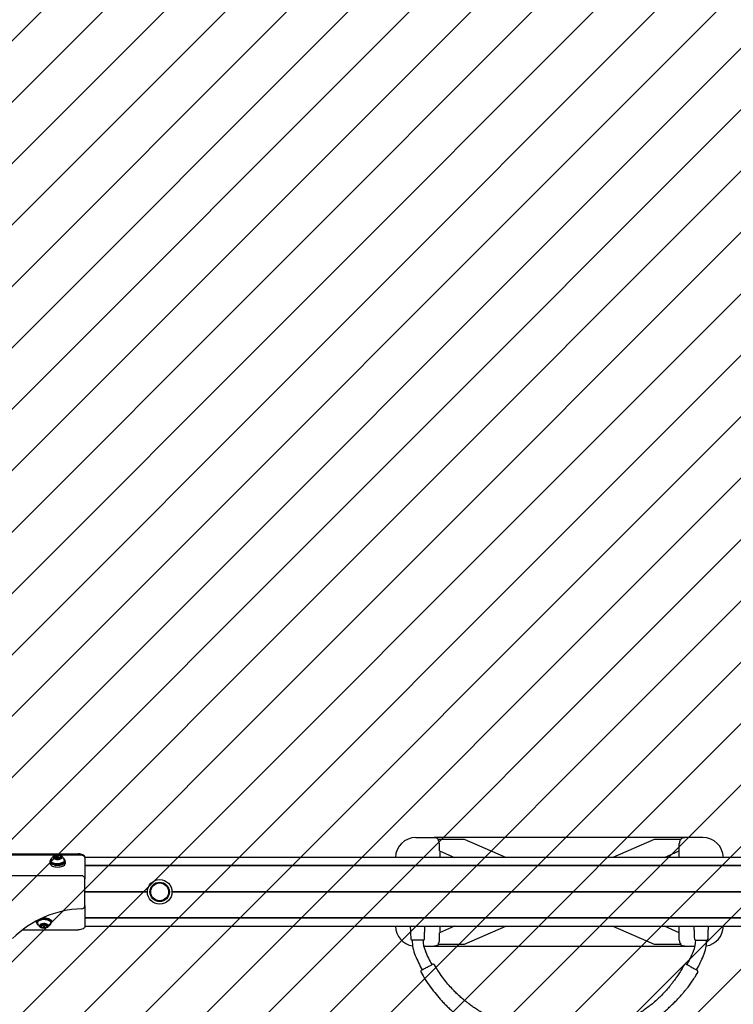
# Model space of a CAD drawing. Units: millimetres. Extents: x 121 to 1915, y 194 to 1831.
# Drawn here: x 838 to 942, y 1349 to 1493 of the extents above; entities that cross this region are included whole.
import ezdxf

# ---------------------------------------------------------------- set-up
doc = ezdxf.new("R2010")
doc.units = ezdxf.units.MM
doc.header["$LTSCALE"] = 100
doc.styles.add('SLDTEXTSTYLE0', font='TXT', dxfattribs={"width": 0.75})
doc.dimstyles.new('SLDDIMSTYLE0', dxfattribs={"dimtxt": 15.875, "dimasz": 8, "dimexe": 0, "dimexo": 0.0625, "dimgap": 3.96875, "dimtad": 2, "dimdec": 0, "dimrnd": 1e-09, "dimzin": 12, "dimdsep": 46, "dimtxsty": 'SLDTEXTSTYLE0', "dimblk1": 'DOT', "dimblk2": 'DOT', "dimsah": 1, "dimcen": 0.09, "dimse1": 1, "dimse2": 1, "dimadec": 0, "dimazin": 3, "dimtfac": 1, "dimtdec": 0, "dimtofl": 0, "dimtmove": 0, "dimatfit": 3, "dimldrblk": 'DOT', "dimfxl": 0, "dimfrac": 2, "dimtolj": 1, "dimtzin": 12, "dimarcsym": 0})

# ---------------------------------------------------------------- blocks, each defined once
blk = doc.blocks.new('SW_HATCH_0')
at = {"color": 0, "linetype": 'Continuous', "lineweight": 18}
for p, q in [((983.15, 579.04), (574.54, 170.43)), ((992.13, 579.04), (574.54, 161.45)), ((1001.11, 579.04), (574.54, 152.47)), ((1010.09, 579.04), (574.54, 143.49)), ((1019.07, 579.04), (574.54, 134.51)), ((1028.05, 579.04), (574.54, 125.53)), ((1037.03, 579.04), (574.54, 116.55)), ((965.19, 579.04), (618.62, 232.47)), ((974.17, 579.04), (620.71, 225.57)), ((1042.73, 575.76), (574.54, 107.57)), ((1042.73, 566.78), (574.54, 98.59)), ((1042.73, 557.8), (574.54, 89.61)), ((1042.73, 548.82), (574.54, 80.63)), ((1042.73, 539.84), (574.54, 71.65)), ((1042.73, 530.86), (574.54, 62.67)), ((1042.73, 521.88), (574.54, 53.69)), ((1042.73, 512.9), (574.54, 44.71)), ((1042.73, 503.92), (574.54, 35.73)), ((1042.73, 494.94), (574.54, 26.75)), ((1042.73, 485.96), (574.54, 17.77)), ((1042.73, 476.97), (574.54, 8.79)), ((1042.73, 467.99), (234.32, -340.42)), ((1042.73, 459.01), (243.3, -340.42)), ((1042.73, 450.03), (252.28, -340.42)), ((1042.73, 441.05), (261.26, -340.42)), ((1042.73, 432.07), (270.24, -340.42)), ((1042.73, 423.09), (279.22, -340.42)), ((1042.73, 414.11), (288.2, -340.42))]:
    blk.add_line(p, q, dxfattribs=at)
blk = doc.blocks.new('_Dot')
at = {"color": 0, "linetype": 'ByBlock', "lineweight": -2}
blk.add_line((-0.5, 0), (-1, 0), dxfattribs=at)
at = {"color": 0, "linetype": 'ByBlock', "const_width": 0.5}
blk.add_lwpolyline([(-0.25, 0, 1), (0.25, 0, 1)], format="xyb", close=True, dxfattribs=at)
blk = doc.blocks.new('_D_1')
at = {"color": 7, "linetype": 'Continuous', "lineweight": 0}
blk.add_line((1444.15, 1810.5), (517.77, 1810.61), dxfattribs=at)
at = {"color": 7, "linetype": 'Continuous', "lineweight": 18, "xscale": 8, "yscale": 8}
for p, rotation in [((517.77, 1810.61), 179.993099176912), ((1444.15, 1810.5), 359.9930991769119)]:
    blk.add_blockref('_Dot', p, dxfattribs=dict(at, rotation=rotation))
at = {"color": 7, "linetype": 'Continuous', "lineweight": 18, "insert": (963.37, 1831.03), "char_height": 15.875, "attachment_point": 1, "rotation": 359.9931, "style": 'SLDTEXTSTYLE0'}
blk.add_mtext('926', dxfattribs=at)

msp = doc.modelspace()

# ---------------------------------------------------------------- linework, layer by layer
at = {"color": 7, "linetype": 'Continuous', "lineweight": 25}
for p, q in [((895.72, 1373.1), (898.37, 1373.1)), ((935.07, 1373.1), (898.37, 1373.1)), ((902.83, 1372.8), (898.93, 1372.8)), ((908.9, 1370.18), (902.83, 1372.8)), ((930.6, 1372.8), (924.54, 1370.18)), ((934.51, 1372.8), (930.6, 1372.8)), ((937.72, 1373.1), (935.07, 1373.1)), ((899.16, 1371.13), (899.16, 1372.21)), ((899.16, 1371.13), (901.35, 1370.18)), ((899.22, 1371.1), (899.22, 1370.18)), ((932.09, 1370.18), (934.27, 1371.13)), ((934.22, 1371.1), (934.22, 1370.18)), ((934.27, 1371.13), (934.27, 1372.21)), ((815.3, 1370.59), (846.29, 1370.59)), ((815.31, 1370.71), (846.29, 1370.71)), ((842.17, 1369.6), (842.17, 1369.34)), ((842.23, 1369.77), (842.23, 1369.62)), ((842.45, 1370.09), (842.43, 1370.08)), ((842.92, 1370.08), (842.92, 1370.37)), ((842.94, 1369.97), (842.94, 1370.03)), ((843.07, 1370.17), (843.07, 1369.94)), ((843.15, 1370.26), (843.11, 1370.23)), ((843.47, 1370.23), (843.43, 1370.26)), ((843.51, 1369.94), (843.51, 1370.17)), ((843.64, 1370.39), (843.64, 1370.01)), ((843.64, 1370.01), (843.64, 1370.01)), ((843.66, 1370.05), (843.66, 1369.98)), ((844.15, 1370.08), (844.13, 1370.09)), ((844.35, 1369.62), (844.35, 1369.77)), ((844.42, 1369.34), (844.42, 1369.6)), ((1114.46, 1370.18), (847.28, 1370.18)), ((847.29, 1370.18), (847.29, 1370.21)), ((847.29, 1370.09), (847.29, 1368.21)), ((842.43, 1369.32), (842.45, 1369.31)), ((844.13, 1369.31), (844.15, 1369.32)), ((1114.44, 1368.99), (847.29, 1368.99)), ((1114.44, 1368.97), (847.29, 1368.97)), ((847.29, 1368.21), (847.29, 1367.52)), ((846.79, 1367.52), (816.73, 1367.52)), ((847.29, 1367.52), (847.29, 1367.02)), ((847.29, 1363.17), (847.29, 1367.02)), ((856.42, 1365.18), (847.29, 1365.18)), ((856.42, 1365.15), (847.29, 1365.15)), ((856.42, 1365.13), (847.29, 1365.13)), ((973.42, 1365.18), (860.02, 1365.18)), ((973.42, 1365.15), (860.02, 1365.15)), ((973.42, 1365.13), (860.02, 1365.13)), ((847.29, 1363.17), (847.29, 1362.68)), ((847.29, 1362.68), (847.29, 1361.98)), ((840.17, 1360.88), (840.17, 1360.8)), ((840.23, 1360.77), (840.23, 1360.63)), ((842.15, 1361.08), (842.13, 1361.09)), ((842.35, 1360.63), (842.35, 1360.77)), ((842.42, 1360.8), (842.42, 1360.88)), ((847.29, 1361.98), (847.29, 1360.1)), ((1114.44, 1361.34), (847.29, 1361.34)), ((1114.44, 1361.31), (847.29, 1361.31)), ((838.17, 1359.6), (846.29, 1359.6)), ((840.43, 1360.32), (840.45, 1360.31)), ((840.93, 1360.36), (840.93, 1360.42)), ((840.93, 1360.02), (840.93, 1360.34)), ((841.07, 1360.46), (841.07, 1360.23)), ((841.11, 1360.17), (841.15, 1360.14)), ((841.43, 1360.14), (841.47, 1360.17)), ((841.51, 1360.23), (841.51, 1360.46)), ((841.65, 1360.39), (841.65, 1360.02)), ((841.65, 1360.39), (841.65, 1360.39)), ((841.66, 1360.42), (841.66, 1360.36)), ((842.13, 1360.31), (842.15, 1360.32)), ((842.21, 1360.49), (842.22, 1360.57)), ((847.29, 1360.13), (1114.44, 1360.13)), ((901.35, 1360.13), (899.16, 1359.18)), ((899.22, 1360.13), (899.22, 1359.21)), ((902.83, 1357.5), (908.9, 1360.13)), ((924.54, 1360.13), (930.6, 1357.5)), ((934.27, 1359.18), (932.09, 1360.13)), ((934.22, 1360.13), (934.22, 1359.21)), ((896.77, 1358.1), (895.17, 1358.1)), ((899.16, 1358.1), (899.16, 1359.18)), ((934.27, 1358.1), (934.27, 1359.18)), ((936.67, 1358.1), (938.27, 1358.1)), ((896.86, 1357.2), (898.37, 1357.2)), ((898.37, 1357.2), (935.07, 1357.2)), ((898.93, 1357.5), (902.83, 1357.5)), ((930.6, 1357.5), (934.51, 1357.5)), ((935.07, 1357.2), (936.57, 1357.2))]:
    msp.add_line(p, q, dxfattribs=at)
at = {"color": 7, "linetype": 'Continuous', "lineweight": 25, "flags": 128}
for points in [[(842.23, 1369.79), (842.2, 1369.74), (842.17, 1369.64), (842.17, 1369.54), (842.21, 1369.44), (842.29, 1369.35), (842.4, 1369.26), (842.54, 1369.19), (842.7, 1369.13), (842.88, 1369.08), (843.07, 1369.05), (843.27, 1369.04), (843.47, 1369.05), (843.67, 1369.07)], [(842.43, 1370.08), (842.41, 1370.06), (842.32, 1369.98), (842.26, 1369.88), (842.23, 1369.79), (842.25, 1369.69), (842.29, 1369.6), (842.38, 1369.51), (842.49, 1369.43), (842.63, 1369.36), (842.79, 1369.31)], [(842.23, 1369.62), (842.25, 1369.54), (842.29, 1369.45), (842.38, 1369.36), (842.49, 1369.28), (842.63, 1369.21), (842.79, 1369.16)], [(842.45, 1370.09), (842.43, 1370.08), (842.34, 1369.99), (842.28, 1369.9), (842.26, 1369.81), (842.27, 1369.71), (842.32, 1369.62), (842.4, 1369.53), (842.51, 1369.46), (842.65, 1369.39), (842.8, 1369.34)], [(842.98, 1369.92), (843.13, 1369.9), (843.27, 1369.88), (843.43, 1369.89), (843.57, 1369.92), (843.7, 1369.96), (843.8, 1370.01), (843.88, 1370.07), (843.93, 1370.14), (843.94, 1370.22), (843.92, 1370.29), (843.86, 1370.36), (843.77, 1370.43), (843.66, 1370.48), (843.53, 1370.51), (843.38, 1370.53), (843.23, 1370.53), (843.08, 1370.52), (842.95, 1370.49), (842.83, 1370.44), (842.74, 1370.38), (842.67, 1370.31), (842.64, 1370.24), (842.65, 1370.16), (842.69, 1370.09), (842.76, 1370.02), (842.86, 1369.97), (842.98, 1369.92)], [(842.79, 1369.31), (842.97, 1369.27), (843.16, 1369.25), (843.36, 1369.24), (843.55, 1369.26), (843.74, 1369.29), (843.9, 1369.34), (844.05, 1369.4), (844.17, 1369.48), (844.27, 1369.57), (844.32, 1369.66), (844.35, 1369.76), (844.34, 1369.85), (844.29, 1369.95), (844.21, 1370.04), (844.15, 1370.08)], [(842.79, 1369.16), (842.97, 1369.12), (843.16, 1369.1), (843.36, 1369.1), (843.55, 1369.11), (843.74, 1369.15), (843.9, 1369.19), (844.05, 1369.26), (844.17, 1369.33), (844.27, 1369.42), (844.32, 1369.51), (844.35, 1369.61), (844.35, 1369.62)], [(842.8, 1369.34), (842.98, 1369.3), (843.17, 1369.28), (843.36, 1369.28), (843.55, 1369.29), (843.72, 1369.33), (843.89, 1369.37), (844.03, 1369.44), (844.15, 1369.51), (844.24, 1369.59), (844.3, 1369.68), (844.32, 1369.78), (844.31, 1369.87), (844.26, 1369.97), (844.18, 1370.05), (844.13, 1370.09)], [(842.89, 1370.42), (842.89, 1370.42), (842.89, 1370.41), (842.89, 1370.41), (842.89, 1370.41), (842.89, 1370.4), (842.89, 1370.4), (842.9, 1370.39), (842.9, 1370.39)], [(842.93, 1370.02), (842.92, 1370.01), (842.92, 1370.01), (842.92, 1370), (842.92, 1370), (842.92, 1370), (842.92, 1369.99), (842.92, 1369.99), (842.92, 1369.99)], [(843.19, 1370.07), (843.12, 1370.1), (843.08, 1370.13), (843.07, 1370.18), (843.1, 1370.22), (843.11, 1370.23)], [(843.21, 1370.13), (843.27, 1370.12), (843.34, 1370.13), (843.4, 1370.14), (843.44, 1370.17), (843.46, 1370.2), (843.45, 1370.23), (843.42, 1370.26), (843.37, 1370.28), (843.31, 1370.29), (843.24, 1370.29), (843.18, 1370.28), (843.14, 1370.25), (843.12, 1370.22), (843.13, 1370.18), (843.16, 1370.16), (843.21, 1370.13)], [(843.47, 1370.23), (843.5, 1370.2), (843.51, 1370.16), (843.49, 1370.11), (843.43, 1370.08), (843.36, 1370.06), (843.27, 1370.06), (843.19, 1370.07)], [(843.65, 1370.4), (843.66, 1370.41), (843.66, 1370.41), (843.67, 1370.41), (843.67, 1370.42), (843.67, 1370.42), (843.67, 1370.43), (843.66, 1370.43), (843.66, 1370.43)], [(843.67, 1369.07), (843.85, 1369.11), (844.02, 1369.17), (844.16, 1369.24), (844.27, 1369.33), (844.35, 1369.42), (844.4, 1369.52), (844.42, 1369.62), (844.39, 1369.72), (844.35, 1369.79)], [(843.69, 1370), (843.69, 1370), (843.69, 1370.01), (843.69, 1370.01), (843.69, 1370.01), (843.69, 1370.02), (843.69, 1370.02), (843.68, 1370.02), (843.68, 1370.03)], [(847.29, 1370.21), (847.27, 1370.3), (847.21, 1370.4), (847.12, 1370.48), (847, 1370.56), (846.85, 1370.62), (846.67, 1370.67), (846.49, 1370.7), (846.29, 1370.71)], [(846.29, 1370.59), (846.49, 1370.58), (846.67, 1370.55), (846.85, 1370.51), (847, 1370.45), (847.12, 1370.37), (847.21, 1370.28), (847.27, 1370.19), (847.29, 1370.09)], [(842.17, 1369.34), (842.17, 1369.28), (842.21, 1369.18), (842.29, 1369.09), (842.4, 1369), (842.54, 1368.93), (842.7, 1368.87), (842.88, 1368.82), (843.07, 1368.79), (843.27, 1368.78), (843.47, 1368.79), (843.67, 1368.81)], [(843.67, 1368.81), (843.85, 1368.86), (844.02, 1368.91), (844.16, 1368.98), (844.27, 1369.07), (844.35, 1369.16), (844.4, 1369.26), (844.42, 1369.34)], [(842.35, 1360.62), (842.33, 1360.72), (842.28, 1360.81), (842.2, 1360.9), (842.08, 1360.98), (841.94, 1361.05), (841.77, 1361.1), (841.59, 1361.13), (841.4, 1361.15), (841.2, 1361.15), (841.01, 1361.14), (840.83, 1361.1), (840.66, 1361.05), (840.52, 1360.99), (840.4, 1360.91), (840.31, 1360.82), (840.25, 1360.73), (840.23, 1360.63), (840.25, 1360.54), (840.3, 1360.44), (840.39, 1360.35), (840.43, 1360.32)], [(842.32, 1360.6), (842.31, 1360.69), (842.26, 1360.79), (842.17, 1360.87), (842.06, 1360.95), (841.92, 1361.01), (841.76, 1361.06), (841.58, 1361.1), (841.4, 1361.12), (841.21, 1361.12), (841.02, 1361.1), (840.84, 1361.07), (840.68, 1361.02), (840.54, 1360.96), (840.42, 1360.88), (840.33, 1360.8), (840.28, 1360.71), (840.26, 1360.61), (840.27, 1360.52), (840.32, 1360.42), (840.41, 1360.34), (840.45, 1360.31)], [(842.02, 1360.93), (842.01, 1360.94), (841.87, 1361), (841.71, 1361.05), (841.53, 1361.08), (841.35, 1361.09), (841.16, 1361.09), (840.98, 1361.07), (840.81, 1361.03), (840.66, 1360.98), (840.53, 1360.91), (840.43, 1360.84)], [(842.35, 1360.77), (842.33, 1360.87), (842.28, 1360.96), (842.2, 1361.05), (842.08, 1361.13), (841.94, 1361.19), (841.77, 1361.24), (841.59, 1361.28), (841.4, 1361.3), (841.2, 1361.3), (841.01, 1361.28), (840.92, 1361.27)], [(841.1, 1361.35), (841.14, 1361.35), (841.34, 1361.36), (841.54, 1361.34), (841.73, 1361.31), (841.91, 1361.27), (842.07, 1361.2), (842.2, 1361.13), (842.3, 1361.04), (842.38, 1360.95), (842.41, 1360.85), (842.41, 1360.75), (842.38, 1360.65), (842.35, 1360.6)], [(841.94, 1360.19), (841.93, 1360.26), (841.88, 1360.33), (841.79, 1360.4), (841.68, 1360.45), (841.55, 1360.49), (841.41, 1360.51), (841.26, 1360.51), (841.11, 1360.5), (840.97, 1360.47), (840.85, 1360.43), (840.75, 1360.37), (840.68, 1360.3), (840.65, 1360.23), (840.64, 1360.16), (840.68, 1360.08), (840.74, 1360.01), (840.84, 1359.96), (840.96, 1359.91), (841.1, 1359.88), (841.25, 1359.87), (841.4, 1359.87), (841.54, 1359.89), (841.67, 1359.93), (841.78, 1359.98), (841.87, 1360.04), (841.92, 1360.11), (841.94, 1360.19)], [(840.91, 1360), (840.91, 1360), (840.9, 1360), (840.9, 1359.99), (840.9, 1359.99), (840.9, 1359.99), (840.9, 1359.98), (840.9, 1359.98), (840.9, 1359.97)], [(840.91, 1360.41), (840.91, 1360.41), (840.91, 1360.4), (840.91, 1360.4), (840.91, 1360.39), (840.91, 1360.39), (840.91, 1360.39), (840.91, 1360.38), (840.92, 1360.38)], [(841.11, 1360.17), (841.09, 1360.19), (841.07, 1360.23), (841.09, 1360.28), (841.14, 1360.31), (841.21, 1360.33), (841.29, 1360.34), (841.38, 1360.33), (841.45, 1360.31), (841.5, 1360.27), (841.51, 1360.23), (841.51, 1360.23)], [(841.46, 1360.19), (841.45, 1360.22), (841.41, 1360.25), (841.36, 1360.27), (841.29, 1360.27), (841.23, 1360.27), (841.17, 1360.25), (841.13, 1360.22), (841.12, 1360.19), (841.13, 1360.16), (841.17, 1360.13), (841.22, 1360.11), (841.29, 1360.1), (841.35, 1360.11), (841.41, 1360.13), (841.45, 1360.16), (841.46, 1360.19)], [(841.51, 1360.23), (841.49, 1360.19), (841.47, 1360.17)], [(841.65, 1360.39), (841.65, 1360.4), (841.66, 1360.41)], [(841.67, 1359.97), (841.67, 1359.97), (841.67, 1359.98), (841.68, 1359.98), (841.68, 1359.98), (841.67, 1359.99), (841.67, 1359.99), (841.67, 1360), (841.66, 1360)], [(841.67, 1360.38), (841.68, 1360.38), (841.68, 1360.38), (841.68, 1360.39), (841.69, 1360.39), (841.69, 1360.39), (841.68, 1360.4), (841.68, 1360.4), (841.68, 1360.41)], [(847.29, 1360.1), (847.27, 1360), (847.21, 1359.91), (847.12, 1359.82), (847, 1359.75), (846.85, 1359.68), (846.67, 1359.64), (846.49, 1359.61), (846.29, 1359.6)]]:
    msp.add_lwpolyline(points, dxfattribs=at)
at = {"color": 7, "linetype": 'Continuous', "lineweight": 25}
for radius in [1.8, 1.42, 1.31, 1.3]:
    msp.add_circle((858.22, 1365.15), radius, dxfattribs=at)
for centre, radius, start, end in [((895.72, 1370.1), 3, 90, 178.5954), ((937.72, 1370.1), 3, 1.4046, 90), ((842.6, 1369.82), 0.243, 160.6861, 209.3172), ((842.77, 1370.2), 0.0743, 134.3768, 233.2178), ((842.76, 1370.2), 0.0688, 79.6285, 127.8998), ((842.77, 1370.2), 0.0732, 235.2901, 281.536), ((842.78, 1370.36), 0.0887, 262.9304, 288.2867), ((842.8, 1370.04), 0.0908, 73.873, 98.7956), ((842.79, 1370.41), 0.136, 280.8591, 345.3945), ((842.8, 1369.98), 0.155, 21.7794, 80.6658), ((843.28, 1370.89), 1.59, 253.4817, 302.1173), ((843.09, 1370.14), 0.338, 90.0704, 124.5088), ((842.9, 1370.37), 0.0215, 6.4412, 73.3451), ((843.09, 1369.74), 0.364, 92.8874, 116.93), ((843.11, 1370.3), 0.366, 238.7372, 271.3679), ((842.92, 1370.03), 0.019, 289.1976, 2.0497), ((843.09, 1370.42), 0.0587, 44.4066, 98.448), ((843.13, 1369.99), 0.0535, 262.3267, 319.9101), ((843.17, 1370.49), 0.0408, 218.6742, 261.7182), ((843.27, 1370.92), 0.48, 257.3852, 284.519), ((843.2, 1369.93), 0.0359, 99.7765, 146.7436), ((843.31, 1369.5), 0.48, 77.3853, 104.5189), ((843.38, 1370.49), 0.0359, 279.7758, 326.7481), ((843.45, 1370.43), 0.0535, 82.3275, 139.9065), ((843.41, 1369.93), 0.0407, 38.6226, 81.7304), ((843.49, 1370), 0.0587, 224.4486, 278.4356), ((843.47, 1370.12), 0.366, 58.7372, 91.3679), ((843.5, 1370.28), 0.338, 270.0713, 304.5043), ((843.47, 1369.75), 0.361, 62.5043, 84.201), ((843.66, 1370.39), 0.019, 109.1957, 182.0594), ((843.79, 1370.44), 0.155, 201.7983, 260.6483), ((843.72, 1370.03), 0.081, 191.8897, 218.8945), ((843.8, 1370.01), 0.136, 100.8501, 165.3904), ((843.69, 1370.05), 0.0215, 186.5427, 253.323), ((843.79, 1370.38), 0.0908, 253.8571, 278.8192), ((843.8, 1370.06), 0.0886, 82.937, 108.287), ((843.81, 1370.22), 0.0732, 55.2865, 101.5142), ((843.82, 1370.22), 0.0687, 259.6174, 307.9506), ((843.81, 1370.22), 0.0743, 314.3769, 53.2178), ((843.98, 1369.82), 0.241, 334.5253, 19.6377), ((843.06, 1370.21), 1.1, 235.9675, 256.4299), ((843.28, 1370.81), 1.73, 253.9313, 299.5693), ((846.79, 1367.02), 0.5, 0, 90), ((847.25, 1347.75), 14.93, 91.7122, 134.9483), ((846.79, 1363.17), 0.5, 271.7122, 0), ((840.47, 1360.79), 0.305, 159.7902, 219.0726), ((840.53, 1360.77), 0.301, 140.4975, 179.2404), ((841.29, 1359.62), 1.69, 60.1866, 101.5956), ((840.6, 1360.57), 0.243, 156.2115, 199.5492), ((840.77, 1360.19), 0.074, 129.2294, 228.2847), ((840.77, 1360.19), 0.0717, 78.8816, 125.7586), ((840.76, 1360.19), 0.0702, 233.1898, 280.7473), ((840.79, 1360.35), 0.0902, 261.7913, 286.8542), ((840.79, 1360.03), 0.0895, 72.445, 97.642), ((840.79, 1360.41), 0.149, 279.8366, 340.5344), ((840.79, 1359.98), 0.142, 17.1145, 79.6733), ((841.1, 1360.26), 0.348, 236.6194, 270.4116), ((841.1, 1360.11), 0.357, 89.1208, 122.3218), ((840.9, 1360.02), 0.0206, 287.4537, 356.3566), ((840.91, 1360.36), 0.0198, 0.8832, 71.7643), ((841.1, 1360.66), 0.375, 242.456, 265.7175), ((841.11, 1359.97), 0.057, 261.8385, 316.9638), ((841.12, 1360.41), 0.0553, 41.6187, 97.9276), ((841.18, 1359.91), 0.0391, 98.7821, 143.0853), ((841.19, 1360.47), 0.0375, 215.1434, 260.7281), ((841.28, 1359.48), 0.48, 76.1368, 103.2472), ((841.3, 1360.9), 0.48, 256.1311, 283.2474), ((841.39, 1359.91), 0.0375, 35.1274, 80.7319), ((841.4, 1360.47), 0.039, 278.8206, 323.0982), ((841.46, 1359.97), 0.0553, 221.6035, 277.8968), ((841.48, 1360.41), 0.057, 81.8506, 136.9856), ((841.48, 1360.27), 0.357, 269.1208, 302.3218), ((841.49, 1360.12), 0.348, 56.6188, 90.4087), ((841.48, 1360.65), 0.36, 274.7736, 297.7905), ((841.79, 1359.97), 0.149, 99.8181, 160.5513), ((841.67, 1360.02), 0.0198, 180.92, 251.7048), ((841.68, 1360.36), 0.0206, 107.4071, 176.3385), ((841.79, 1360.4), 0.142, 197.1145, 259.6732), ((841.79, 1360.03), 0.0902, 81.7915, 106.8514), ((841.79, 1360.34), 0.0895, 252.4447, 277.6403), ((841.82, 1360.19), 0.0717, 258.8817, 305.7583), ((841.82, 1360.19), 0.0702, 53.1905, 100.7488), ((841.81, 1360.19), 0.074, 309.2293, 48.2849), ((841.92, 1360.65), 0.404, 301.5336, 352.6091), ((841.94, 1360.67), 0.414, 301.5336, 352.6091), ((895.72, 1360.2), 3, 181.4046, 260.6665), ((937.72, 1360.2), 3, 279.3335, 358.5954), ((895.17, 1358.3), 0.2, 180.4915, 270), ((900.97, 1358.1), 5.8, 180, 202.8956), ((896.77, 1358.3), 0.2, 270, 359.514), ((900.97, 1358.1), 4.2, 180, 202.8956), ((932.47, 1358.1), 4.2, 337.1044, 0), ((936.67, 1358.3), 0.2, 180.531, 270), ((932.47, 1358.1), 5.8, 337.1044, 0), ((938.27, 1358.3), 0.2, 270, 359.472), ((916.72, 1364.75), 21.3, 202.8956, 208.7279), ((916.72, 1364.75), 21.3, 331.2721, 337.1044), ((916.72, 1364.75), 22.9, 202.8956, 208.7279), ((916.72, 1364.75), 22.9, 331.2721, 337.1044), ((896.69, 1353.49), 0.25, 118.7275, 209.6334), ((898.23, 1354.33), 0.25, 29.0912, 118.7279), ((935.2, 1354.33), 0.25, 61.272, 150.6325), ((936.74, 1353.49), 0.25, 330.4173, 61.2721)]:
    msp.add_arc(centre, radius, start, end, dxfattribs=at)
for points, knots in [([(898.37, 1373.1), (898.47, 1373.09), (898.68, 1373.07), (898.91, 1372.94), (899, 1372.83), (899.03, 1372.8)], [0, 0, 0, 0, 0.418825, 0.833414, 1, 1, 1, 1]), ([(899.16, 1372.21), (899.15, 1372.29), (899.14, 1372.48), (899.04, 1372.68), (898.95, 1372.78), (898.93, 1372.8)], [0, 0, 0, 0, 0.3861644, 0.8547737, 1, 1, 1, 1]), ([(934.51, 1372.8), (934.46, 1372.74), (934.35, 1372.6), (934.28, 1372.39), (934.28, 1372.25), (934.27, 1372.21)], [0, 0, 0, 0, 0.387394, 0.79235, 1, 1, 1, 1]), ([(934.4, 1372.8), (934.41, 1372.81), (934.48, 1372.89), (934.63, 1373.01), (934.86, 1373.09), (935.01, 1373.1), (935.07, 1373.1)], [0, 0, 0, 0, 0.04798, 0.411044, 0.763586, 1, 1, 1, 1]), ([(842.8, 1370.42), (842.8, 1370.42), (842.74, 1370.39), (842.65, 1370.32), (842.54, 1370.21), (842.45, 1370.07), (842.39, 1369.97), (842.38, 1369.91), (842.38, 1369.9)], [0, 0, 0, 0, 0.031025, 0.262039, 0.496221, 0.73348, 0.973125, 1, 1, 1, 1]), ([(844.2, 1369.91), (844.2, 1369.92), (844.18, 1369.98), (844.13, 1370.09), (844.04, 1370.21), (843.93, 1370.32), (843.85, 1370.39), (843.79, 1370.41), (843.78, 1370.42)], [0, 0, 0, 0, 0.0565346, 0.2919978, 0.5187954, 0.7381516, 0.9514943, 1, 1, 1, 1]), ([(840.38, 1360.49), (840.39, 1360.46), (840.42, 1360.37), (840.49, 1360.26), (840.59, 1360.14), (840.69, 1360.04), (840.77, 1360), (840.8, 1359.98)], [0, 0, 0, 0, 0.1527, 0.382652, 0.604513, 0.819539, 1, 1, 1, 1]), ([(841.79, 1359.98), (841.81, 1359.99), (841.87, 1360.03), (841.97, 1360.11), (842.08, 1360.23), (842.16, 1360.36), (842.19, 1360.45), (842.2, 1360.49)], [0, 0, 0, 0, 0.095937, 0.332322, 0.572028, 0.814667, 1, 1, 1, 1]), ([(894.87, 1360.13), (894.88, 1359.97), (894.92, 1359.6), (894.95, 1358.98), (894.96, 1358.53), (894.97, 1358.3)], [0, 0, 0, 0, 0.253786, 0.622872, 1, 1, 1, 1]), ([(896.97, 1358.3), (896.97, 1358.54), (896.98, 1359.01), (897.02, 1359.62), (897.05, 1359.99), (897.07, 1360.13)], [0, 0, 0, 0, 0.396742, 0.766172, 1, 1, 1, 1]), ([(936.37, 1360.13), (936.38, 1359.97), (936.42, 1359.6), (936.45, 1358.98), (936.46, 1358.53), (936.47, 1358.3)], [0, 0, 0, 0, 0.253786, 0.622872, 1, 1, 1, 1]), ([(938.47, 1358.3), (938.47, 1358.54), (938.48, 1359.01), (938.52, 1359.62), (938.55, 1359.99), (938.57, 1360.13)], [0, 0, 0, 0, 0.396742, 0.766172, 1, 1, 1, 1]), ([(898.93, 1357.5), (898.98, 1357.57), (899.09, 1357.7), (899.15, 1357.92), (899.16, 1358.05), (899.16, 1358.1)], [0, 0, 0, 0, 0.387394, 0.79235, 1, 1, 1, 1]), ([(934.27, 1358.1), (934.28, 1358.01), (934.3, 1357.83), (934.4, 1357.63), (934.49, 1357.53), (934.51, 1357.5)], [0, 0, 0, 0, 0.3861644, 0.8547737, 1, 1, 1, 1]), ([(899.03, 1357.5), (899.02, 1357.49), (898.96, 1357.41), (898.8, 1357.3), (898.57, 1357.21), (898.43, 1357.21), (898.37, 1357.2)], [0, 0, 0, 0, 0.04798, 0.411044, 0.763586, 1, 1, 1, 1]), ([(935.07, 1357.2), (934.96, 1357.21), (934.75, 1357.23), (934.53, 1357.36), (934.43, 1357.47), (934.4, 1357.5)], [0, 0, 0, 0, 0.418825, 0.833414, 1, 1, 1, 1]), ([(896.57, 1353.71), (896.57, 1353.71), (896.57, 1353.71), (896.6, 1353.72), (896.69, 1353.77), (896.87, 1353.87), (897.11, 1354), (897.37, 1354.15), (897.63, 1354.29), (897.86, 1354.41), (898.02, 1354.5), (898.09, 1354.54), (898.1, 1354.55), (898.11, 1354.55)], [0, 0, 0, 0, 0.020962, 0.08622, 0.198103, 0.310347, 0.423203, 0.534359, 0.647305, 0.758456, 0.871253, 0.983529, 1, 1, 1, 1]), ([(934.98, 1354.46), (934.88, 1354.29), (934.66, 1353.9), (934.3, 1353.33), (933.93, 1352.76), (933.57, 1352.26), (933.23, 1351.82), (932.94, 1351.45), (932.69, 1351.15), (932.48, 1350.91), (932.28, 1350.68), (931.98, 1350.35), (931.55, 1349.9), (930.97, 1349.34), (930.32, 1348.78), (929.65, 1348.25), (928.98, 1347.77), (928.3, 1347.34), (927.6, 1346.93), (926.83, 1346.53), (925.97, 1346.14), (925.04, 1345.77), (924.09, 1345.45), (923.14, 1345.18), (922.25, 1344.96), (921.4, 1344.79), (920.59, 1344.65), (919.78, 1344.55), (919.01, 1344.47), (918.33, 1344.43), (917.73, 1344.41), (917.19, 1344.4), (916.69, 1344.4), (916.2, 1344.41), (915.64, 1344.44), (915.02, 1344.49), (914.32, 1344.56), (913.55, 1344.66), (912.73, 1344.8), (911.86, 1344.97), (911, 1345.18), (910.18, 1345.41), (909.45, 1345.65), (908.8, 1345.88), (908.21, 1346.11), (907.63, 1346.36), (907.09, 1346.6), (906.58, 1346.85), (906.11, 1347.09), (905.63, 1347.36), (905.17, 1347.63), (904.76, 1347.88), (904.45, 1348.09), (904.22, 1348.24), (904.03, 1348.38), (903.83, 1348.51), (903.59, 1348.69), (903.27, 1348.93), (902.88, 1349.24), (902.42, 1349.62), (901.93, 1350.06), (901.42, 1350.56), (900.85, 1351.15), (900.23, 1351.86), (899.57, 1352.71), (898.97, 1353.58), (898.62, 1354.18), (898.46, 1354.46)], [0, 0, 0, 0, 0.013402, 0.030692, 0.046202, 0.059913, 0.073115, 0.084028, 0.092642, 0.099362, 0.106071, 0.112998, 0.130195, 0.148728, 0.168476, 0.188736, 0.207564, 0.224979, 0.243701, 0.262712, 0.285094, 0.308031, 0.331207, 0.353631, 0.376262, 0.393933, 0.412902, 0.432474, 0.450118, 0.465581, 0.479052, 0.491699, 0.502245, 0.513145, 0.525759, 0.540095, 0.556144, 0.573889, 0.59331, 0.613351, 0.634576, 0.653966, 0.671538, 0.68731, 0.701299, 0.714925, 0.730486, 0.741703, 0.75374, 0.766589, 0.779612, 0.790544, 0.799198, 0.805287, 0.809638, 0.814931, 0.821859, 0.830415, 0.842103, 0.855869, 0.871138, 0.887392, 0.904627, 0.927552, 0.952015, 0.97803, 1, 1, 1, 1]), ([(935.32, 1354.55), (935.33, 1354.55), (935.34, 1354.54), (935.46, 1354.48), (935.64, 1354.38), (935.88, 1354.25), (936.14, 1354.1), (936.4, 1353.96), (936.62, 1353.84), (936.79, 1353.75), (936.85, 1353.71), (936.87, 1353.7), (936.86, 1353.71), (936.86, 1353.71)], [0, 0, 0, 0, 0.0912996, 0.1983887, 0.3057363, 0.4127727, 0.5199844, 0.6281076, 0.7345972, 0.8426671, 0.9490739, 0.9996013, 1, 1, 1, 1]), ([(896.48, 1353.37), (896.68, 1353.03), (897.1, 1352.28), (897.85, 1351.22), (898.66, 1350.19), (899.38, 1349.35), (900, 1348.69), (900.51, 1348.19), (901, 1347.72), (901.47, 1347.29), (901.89, 1346.92), (902.25, 1346.62), (902.55, 1346.37), (902.81, 1346.17), (903.02, 1346.01), (903.2, 1345.87), (903.39, 1345.72), (903.65, 1345.53), (904, 1345.28), (904.43, 1344.98), (904.91, 1344.66), (905.41, 1344.35), (905.94, 1344.03), (906.51, 1343.71), (907.09, 1343.39), (907.65, 1343.11), (908.22, 1342.84), (908.85, 1342.56), (909.55, 1342.28), (910.32, 1342), (911.12, 1341.73), (911.96, 1341.5), (912.79, 1341.3), (913.6, 1341.15), (914.35, 1341.04), (915.02, 1340.96), (915.63, 1340.92), (916.16, 1340.9), (916.64, 1340.9), (917.14, 1340.91), (917.67, 1340.94), (918.29, 1340.99), (918.98, 1341.08), (919.72, 1341.21), (920.47, 1341.37), (921.2, 1341.55), (921.93, 1341.77), (922.65, 1342.01), (923.36, 1342.27), (924.04, 1342.55), (924.69, 1342.84), (925.28, 1343.11), (925.74, 1343.34), (926.09, 1343.53), (926.38, 1343.68), (926.68, 1343.85), (927.02, 1344.04), (927.4, 1344.26), (927.81, 1344.51), (928.25, 1344.78), (928.72, 1345.09), (929.19, 1345.41), (929.63, 1345.71), (930, 1345.98), (930.35, 1346.23), (930.73, 1346.52), (931.2, 1346.89), (931.71, 1347.31), (932.25, 1347.77), (932.81, 1348.27), (933.34, 1348.77), (933.82, 1349.25), (934.18, 1349.63), (934.46, 1349.94), (934.71, 1350.22), (935.01, 1350.57), (935.37, 1351), (935.76, 1351.52), (936.19, 1352.12), (936.6, 1352.74), (936.85, 1353.17), (936.96, 1353.37)], [0, 0, 0, 0, 0.023978, 0.051887, 0.078503, 0.103722, 0.118819, 0.133307, 0.147168, 0.160194, 0.171745, 0.180914, 0.188804, 0.195412, 0.200733, 0.204787, 0.209353, 0.215577, 0.224338, 0.235101, 0.247453, 0.259385, 0.270626, 0.285405, 0.298792, 0.31083, 0.323297, 0.337155, 0.352382, 0.368954, 0.386844, 0.403972, 0.421843, 0.438569, 0.453817, 0.467615, 0.479777, 0.49058, 0.500037, 0.508924, 0.520467, 0.532482, 0.546527, 0.562952, 0.577555, 0.593198, 0.608659, 0.623882, 0.639137, 0.654145, 0.668891, 0.682186, 0.693243, 0.700342, 0.706264, 0.712999, 0.721009, 0.730288, 0.739727, 0.750101, 0.761409, 0.773588, 0.784709, 0.793847, 0.801017, 0.811029, 0.823181, 0.837026, 0.850943, 0.866638, 0.882008, 0.895794, 0.907795, 0.913556, 0.921049, 0.930452, 0.94174, 0.954882, 0.969847, 0.986604, 1, 1, 1, 1])]:
    msp.add_open_spline(points, degree=3, knots=knots, dxfattribs=at)

# ---------------------------------------------------------------- block references
at = {"color": 7, "linetype": 'Continuous', "lineweight": 18}
msp.add_blockref('SW_HATCH_0', (172.23, 1211.39), dxfattribs=at)

# ---------------------------------------------------------------- dimensions: what is measured, and where the dimension line sits
dim = msp.add_linear_dim(base=(517.77, 1810.61), p1=(1444.07, 1171.65), p2=(517.7, 1171.77), angle=359.9931, dimstyle='SLDDIMSTYLE0', dxfattribs=at)
dim.commit()
dim.dimension.update_dxf_attribs({"geometry": '_D_1', "text_midpoint": (980.96, 1810.56), "dimtype": 160})

doc.saveas('drawing.dxf')
